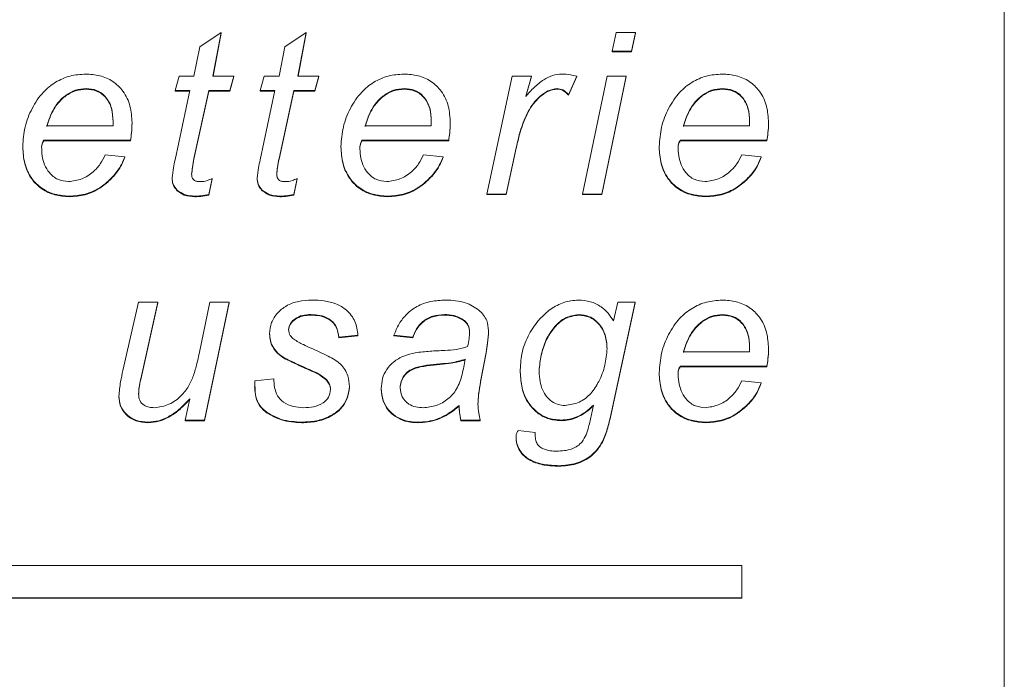
# Model space of a CAD drawing. Units: millimetres. Extents: x -142 to 420, y -299 to 520.
# Drawn here: x 259 to 274, y 101 to 111 of the extents above; entities that cross this region are included whole.
import ezdxf

# ---------------------------------------------------------------- set-up
doc = ezdxf.new("R2010")
doc.units = ezdxf.units.MM

msp = doc.modelspace()

# ---------------------------------------------------------------- linework, layer by layer
at = {"color": 7, "linetype": 'Continuous', "lineweight": 0}
for p, q in [((273.939, 83.072), (273.939, 118.525)), ((261.669, 110.441), (261.998, 110.655)), ((261.998, 110.655), (261.87, 109.993)), ((261.998, 110.647), (261.872, 109.993)), ((261.998, 110.655), (261.998, 110.647)), ((262.966, 110.441), (263.295, 110.655)), ((263.295, 110.655), (263.167, 109.993)), ((263.295, 110.647), (263.169, 109.993)), ((263.295, 110.655), (263.295, 110.647)), ((267.961, 110.371), (268.02, 110.655)), ((268.02, 110.655), (268.314, 110.655)), ((268.314, 110.655), (268.255, 110.371)), ((268.314, 110.647), (268.255, 110.363)), ((268.314, 110.655), (268.314, 110.647)), ((261.581, 109.993), (261.669, 110.441)), ((262.879, 109.993), (262.966, 110.441)), ((267.961, 110.371), (267.961, 110.363)), ((268.255, 110.371), (267.961, 110.371)), ((268.255, 110.363), (267.961, 110.363)), ((268.255, 110.371), (268.255, 110.363)), ((261.293, 109.772), (261.357, 109.993)), ((261.357, 109.993), (261.581, 109.993)), ((261.87, 109.993), (262.19, 109.993)), ((262.19, 109.993), (262.126, 109.772)), ((262.19, 109.984), (262.126, 109.763)), ((262.19, 109.993), (262.19, 109.984)), ((262.59, 109.772), (262.654, 109.993)), ((262.654, 109.993), (262.879, 109.993)), ((263.167, 109.993), (263.488, 109.993)), ((263.488, 109.993), (263.423, 109.772)), ((263.488, 109.984), (263.423, 109.763)), ((263.488, 109.993), (263.488, 109.984)), ((266.05, 108.193), (266.435, 109.993)), ((266.435, 109.993), (266.728, 109.993)), ((266.728, 109.993), (266.64, 109.683)), ((266.728, 109.984), (266.644, 109.687)), ((266.728, 109.993), (266.728, 109.984)), ((267.419, 109.993), (267.294, 109.709)), ((267.419, 109.984), (267.294, 109.7)), ((267.419, 109.993), (267.419, 109.984)), ((267.507, 108.193), (267.883, 109.993)), ((268.175, 109.993), (267.801, 108.193)), ((268.175, 109.984), (267.801, 108.185)), ((267.883, 109.993), (268.175, 109.993)), ((268.175, 109.993), (268.175, 109.984)), ((259.938, 109.803), (259.938, 109.795)), ((261.293, 108.715), (261.517, 109.772)), ((261.517, 109.772), (261.293, 109.772)), ((261.293, 109.772), (261.293, 109.763)), ((261.515, 109.763), (261.293, 109.763)), ((261.806, 109.772), (261.581, 108.736)), ((261.806, 109.763), (261.581, 108.727)), ((262.126, 109.772), (261.806, 109.772)), ((261.806, 109.772), (261.806, 109.763)), ((262.126, 109.763), (261.806, 109.763)), ((262.126, 109.772), (262.126, 109.763)), ((262.59, 108.715), (262.815, 109.772)), ((262.815, 109.772), (262.59, 109.772)), ((262.59, 109.772), (262.59, 109.763)), ((262.813, 109.763), (262.59, 109.763)), ((263.103, 109.772), (262.879, 108.736)), ((263.103, 109.763), (262.879, 108.727)), ((263.423, 109.772), (263.103, 109.772)), ((263.103, 109.772), (263.103, 109.763)), ((263.423, 109.763), (263.103, 109.763)), ((263.423, 109.772), (263.423, 109.763)), ((264.791, 109.803), (264.791, 109.795)), ((267.12, 109.803), (267.12, 109.795)), ((269.644, 109.803), (269.644, 109.795)), ((267.294, 109.709), (267.294, 109.7)), ((259.34, 109.235), (260.347, 109.235)), ((260.637, 109.283), (260.637, 109.275)), ((264.193, 109.235), (265.2, 109.235)), ((265.49, 109.283), (265.49, 109.275)), ((269.046, 109.235), (270.053, 109.235)), ((270.343, 109.283), (270.343, 109.275)), ((260.613, 109.014), (259.291, 109.014)), ((259.291, 109.014), (259.291, 109.005)), ((260.613, 109.014), (260.613, 109.005)), ((265.466, 109.014), (264.144, 109.014)), ((264.144, 109.014), (264.144, 109.005)), ((265.466, 109.014), (265.466, 109.005)), ((270.32, 109.014), (268.997, 109.014)), ((268.997, 109.014), (268.997, 109.005)), ((270.32, 109.014), (270.32, 109.005)), ((258.97, 108.917), (258.97, 108.908)), ((260.613, 109.005), (259.291, 109.005)), ((263.823, 108.917), (263.823, 108.908)), ((265.466, 109.005), (264.144, 109.005)), ((266.495, 108.9), (266.344, 108.193)), ((266.495, 108.891), (266.344, 108.185)), ((266.495, 108.9), (266.495, 108.891)), ((268.676, 108.917), (268.676, 108.908)), ((270.32, 109.005), (268.997, 109.005)), ((260.229, 108.793), (260.527, 108.762)), ((260.527, 108.762), (260.527, 108.753)), ((261.581, 108.736), (261.581, 108.727)), ((262.879, 108.736), (262.879, 108.727)), ((265.082, 108.793), (265.38, 108.762)), ((265.38, 108.762), (265.38, 108.753)), ((269.935, 108.793), (270.233, 108.762)), ((270.233, 108.762), (270.233, 108.753)), ((261.249, 108.44), (261.249, 108.431)), ((261.857, 108.433), (261.806, 108.187)), ((261.857, 108.424), (261.806, 108.178)), ((261.857, 108.433), (261.857, 108.424)), ((262.546, 108.44), (262.546, 108.431)), ((263.154, 108.433), (263.103, 108.187)), ((263.154, 108.424), (263.103, 108.178)), ((263.154, 108.433), (263.154, 108.424)), ((259.679, 108.162), (259.679, 108.153)), ((261.327, 108.253), (261.327, 108.244)), ((261.593, 108.162), (261.593, 108.153)), ((261.806, 108.187), (261.806, 108.178)), ((262.624, 108.253), (262.624, 108.244)), ((262.891, 108.162), (262.891, 108.153)), ((263.103, 108.187), (263.103, 108.178)), ((264.532, 108.162), (264.532, 108.153)), ((266.05, 108.193), (266.05, 108.185)), ((266.344, 108.193), (266.05, 108.193)), ((266.344, 108.185), (266.05, 108.185)), ((266.344, 108.193), (266.344, 108.185)), ((267.507, 108.193), (267.507, 108.185)), ((267.801, 108.193), (267.507, 108.193)), ((267.801, 108.185), (267.507, 108.185)), ((267.801, 108.193), (267.801, 108.185)), ((269.385, 108.162), (269.385, 108.153)), ((260.498, 105.503), (260.734, 106.546)), ((260.734, 106.546), (261.028, 106.546)), ((261.028, 106.546), (260.769, 105.374)), ((261.028, 106.537), (260.769, 105.366)), ((261.028, 106.546), (261.028, 106.537)), ((261.66, 105.757), (261.824, 106.546)), ((262.118, 106.546), (261.743, 104.747)), ((262.118, 106.537), (261.743, 104.738)), ((261.824, 106.546), (262.118, 106.546)), ((262.118, 106.546), (262.118, 106.537)), ((268.31, 106.546), (267.933, 104.802)), ((268.31, 106.537), (267.933, 104.793)), ((267.98, 106.259), (268.048, 106.546)), ((268.048, 106.546), (268.31, 106.546)), ((268.31, 106.546), (268.31, 106.537)), ((263.364, 106.356), (263.364, 106.348)), ((265.403, 106.356), (265.403, 106.348)), ((267.449, 106.356), (267.449, 106.348)), ((269.644, 106.356), (269.644, 106.348)), ((265.708, 106.266), (265.708, 106.257)), ((262.735, 106.066), (262.735, 106.057)), ((264.082, 106.041), (263.793, 106.009)), ((264.082, 106.032), (263.793, 106.001)), ((263.793, 106.009), (263.793, 106.001)), ((264.082, 106.041), (264.082, 106.032)), ((264.919, 106.009), (264.63, 106.041)), ((264.63, 106.041), (264.63, 106.032)), ((264.919, 106.001), (264.63, 106.032)), ((264.919, 106.009), (264.919, 106.001)), ((266.073, 106.112), (266.073, 106.104)), ((266.037, 105.78), (265.952, 105.335)), ((266.037, 105.771), (265.952, 105.326)), ((266.037, 105.78), (266.037, 105.771)), ((269.046, 105.788), (270.053, 105.788)), ((270.343, 105.837), (270.343, 105.828)), ((262.966, 105.692), (262.966, 105.683)), ((265.331, 105.606), (265.331, 105.597)), ((270.32, 105.567), (268.997, 105.567)), ((268.997, 105.567), (268.997, 105.559)), ((270.32, 105.559), (268.997, 105.559)), ((270.32, 105.567), (270.32, 105.559)), ((266.557, 105.512), (266.557, 105.503)), ((268.676, 105.47), (268.676, 105.461)), ((260.769, 105.374), (260.769, 105.366)), ((262.507, 105.26), (262.507, 105.249)), ((262.511, 105.346), (262.799, 105.378)), ((263.602, 105.365), (263.602, 105.356)), ((263.953, 105.258), (263.953, 105.249)), ((265.952, 105.335), (265.952, 105.326)), ((269.935, 105.346), (270.233, 105.315)), ((270.233, 105.315), (270.233, 105.306)), ((260.436, 105.111), (260.436, 105.102)), ((264.438, 105.228), (264.438, 105.22)), ((261.449, 104.747), (261.517, 105.072)), ((265.624, 104.967), (265.624, 104.958)), ((267.645, 104.832), (267.675, 104.975)), ((262.697, 104.864), (262.697, 104.855)), ((260.88, 104.715), (260.88, 104.706)), ((261.743, 104.747), (261.449, 104.747)), ((261.449, 104.747), (261.449, 104.738)), ((261.743, 104.738), (261.449, 104.738)), ((261.743, 104.747), (261.743, 104.738)), ((263.226, 104.715), (263.226, 104.706)), ((264.997, 104.715), (264.997, 104.706)), ((265.944, 104.747), (265.653, 104.747)), ((265.653, 104.747), (265.653, 104.738)), ((265.944, 104.738), (265.653, 104.738)), ((265.944, 104.747), (265.944, 104.738)), ((267.18, 104.747), (267.18, 104.738)), ((267.933, 104.802), (267.933, 104.793)), ((269.385, 104.715), (269.385, 104.706)), ((266.525, 104.589), (266.785, 104.557)), ((266.785, 104.557), (266.785, 104.549)), ((266.493, 104.501), (266.493, 104.492)), ((267.148, 104.052), (267.148, 104.044)), ((269.939, 102.531), (249.939, 102.531)), ((269.939, 102.038), (269.939, 102.531)), ((249.939, 102.038), (269.939, 102.038)), ((249.939, 102.03), (269.939, 102.03)), ((269.939, 102.038), (269.939, 102.03))]:
    msp.add_line(p, q, dxfattribs=at)
for points, knots in [([(258.97, 108.917), (258.977, 109.018), (258.992, 109.219), (259.105, 109.503), (259.26, 109.741), (259.466, 109.906), (259.689, 110.006), (259.849, 110.018), (259.93, 110.024)], [0, 0, 0, 0, 0.1867426, 0.3735306, 0.5601527, 0.7067601, 0.8533808, 1, 1, 1, 1]), ([(259.93, 110.024), (260.002, 110.02), (260.148, 110.011), (260.35, 109.92), (260.517, 109.76), (260.622, 109.536), (260.632, 109.368), (260.637, 109.283)], [0, 0, 0, 0, 0.18691, 0.373447, 0.560027, 0.779696, 1, 1, 1, 1]), ([(263.823, 108.917), (263.83, 109.018), (263.845, 109.219), (263.958, 109.503), (264.114, 109.741), (264.319, 109.906), (264.542, 110.006), (264.702, 110.018), (264.783, 110.024)], [0, 0, 0, 0, 0.186743, 0.373531, 0.560153, 0.706761, 0.85339, 1, 1, 1, 1]), ([(264.783, 110.024), (264.856, 110.02), (265.001, 110.011), (265.203, 109.92), (265.37, 109.76), (265.476, 109.536), (265.485, 109.368), (265.49, 109.283)], [0, 0, 0, 0, 0.18691, 0.373447, 0.560026, 0.779695, 1, 1, 1, 1]), ([(266.64, 109.683), (266.682, 109.73), (266.766, 109.822), (266.901, 109.933), (267.046, 110.01), (267.145, 110.019), (267.194, 110.024)], [0, 0, 0, 0, 0.2803535, 0.5604812, 0.7803377, 1, 1, 1, 1]), ([(267.194, 110.024), (267.237, 110.022), (267.313, 110.017), (267.387, 110), (267.419, 109.993)], [0, 0, 0, 0, 0.559825, 1, 1, 1, 1]), ([(268.676, 108.917), (268.684, 109.018), (268.698, 109.219), (268.811, 109.503), (268.967, 109.741), (269.172, 109.906), (269.395, 110.006), (269.556, 110.018), (269.636, 110.024)], [0, 0, 0, 0, 0.1867424, 0.3735346, 0.5601525, 0.7067677, 0.853389, 1, 1, 1, 1]), ([(269.636, 110.024), (269.709, 110.02), (269.854, 110.011), (270.056, 109.92), (270.224, 109.76), (270.329, 109.536), (270.338, 109.368), (270.343, 109.283)], [0, 0, 0, 0, 0.18691, 0.373447, 0.560026, 0.779695, 1, 1, 1, 1]), ([(259.938, 109.803), (259.882, 109.798), (259.77, 109.788), (259.622, 109.704), (259.494, 109.582), (259.399, 109.42), (259.359, 109.297), (259.34, 109.235)], [0, 0, 0, 0, 0.186334, 0.372812, 0.559469, 0.77959, 1, 1, 1, 1]), ([(259.938, 109.795), (259.882, 109.789), (259.77, 109.779), (259.622, 109.695), (259.494, 109.573), (259.399, 109.412), (259.359, 109.288), (259.34, 109.226)], [0, 0, 0, 0, 0.186334, 0.372812, 0.55947, 0.77959, 1, 1, 1, 1]), ([(260.348, 109.306), (260.345, 109.374), (260.338, 109.509), (260.247, 109.681), (260.1, 109.788), (259.992, 109.798), (259.938, 109.803)], [0, 0, 0, 0, 0.2809644, 0.560203, 0.7799639, 1, 1, 1, 1]), ([(260.348, 109.297), (260.345, 109.365), (260.338, 109.5), (260.247, 109.672), (260.1, 109.779), (259.992, 109.789), (259.938, 109.795)], [0, 0, 0, 0, 0.280964, 0.560203, 0.779964, 1, 1, 1, 1]), ([(264.791, 109.803), (264.735, 109.798), (264.623, 109.788), (264.475, 109.704), (264.347, 109.582), (264.252, 109.42), (264.213, 109.297), (264.193, 109.235)], [0, 0, 0, 0, 0.186335, 0.372813, 0.559459, 0.779589, 1, 1, 1, 1]), ([(264.791, 109.795), (264.735, 109.789), (264.623, 109.779), (264.475, 109.695), (264.347, 109.573), (264.252, 109.412), (264.213, 109.288), (264.193, 109.226)], [0, 0, 0, 0, 0.186335, 0.372813, 0.55946, 0.779589, 1, 1, 1, 1]), ([(265.201, 109.306), (265.198, 109.374), (265.191, 109.509), (265.1, 109.681), (264.953, 109.788), (264.845, 109.798), (264.791, 109.803)], [0, 0, 0, 0, 0.2809644, 0.560203, 0.7799639, 1, 1, 1, 1]), ([(265.201, 109.297), (265.198, 109.365), (265.191, 109.5), (265.1, 109.672), (264.953, 109.779), (264.845, 109.789), (264.791, 109.795)], [0, 0, 0, 0, 0.280964, 0.560203, 0.779964, 1, 1, 1, 1]), ([(267.12, 109.803), (267.071, 109.795), (266.973, 109.778), (266.855, 109.684), (266.753, 109.579), (266.65, 109.412), (266.562, 109.184), (266.517, 108.994), (266.495, 108.9)], [0, 0, 0, 0, 0.124123, 0.249111, 0.374225, 0.499363, 0.749574, 1, 1, 1, 1]), ([(267.12, 109.795), (267.071, 109.786), (266.973, 109.769), (266.855, 109.676), (266.753, 109.571), (266.65, 109.403), (266.562, 109.175), (266.517, 108.986), (266.495, 108.891)], [0, 0, 0, 0, 0.1241226, 0.2491103, 0.3742249, 0.4993478, 0.7495738, 1, 1, 1, 1]), ([(267.294, 109.709), (267.267, 109.737), (267.219, 109.788), (267.15, 109.799), (267.12, 109.803)], [0, 0, 0, 0, 0.560682, 1, 1, 1, 1]), ([(267.294, 109.7), (267.267, 109.728), (267.219, 109.78), (267.15, 109.79), (267.12, 109.795)], [0, 0, 0, 0, 0.560681, 1, 1, 1, 1]), ([(269.644, 109.803), (269.588, 109.798), (269.476, 109.788), (269.328, 109.704), (269.2, 109.582), (269.105, 109.42), (269.066, 109.297), (269.046, 109.235)], [0, 0, 0, 0, 0.186349, 0.372824, 0.559468, 0.779586, 1, 1, 1, 1]), ([(269.644, 109.795), (269.588, 109.789), (269.476, 109.779), (269.328, 109.695), (269.2, 109.573), (269.105, 109.412), (269.066, 109.288), (269.046, 109.226)], [0, 0, 0, 0, 0.186349, 0.372824, 0.559469, 0.779587, 1, 1, 1, 1]), ([(270.055, 109.306), (270.051, 109.374), (270.045, 109.509), (269.953, 109.681), (269.806, 109.788), (269.698, 109.798), (269.644, 109.803)], [0, 0, 0, 0, 0.28097, 0.5602143, 0.7799796, 1, 1, 1, 1]), ([(270.055, 109.297), (270.051, 109.365), (270.045, 109.5), (269.953, 109.672), (269.806, 109.779), (269.698, 109.789), (269.644, 109.795)], [0, 0, 0, 0, 0.28097, 0.560214, 0.77998, 1, 1, 1, 1]), ([(260.347, 109.235), (260.347, 109.248), (260.348, 109.272), (260.348, 109.296), (260.348, 109.306)], [0, 0, 0, 0, 0.560058, 1, 1, 1, 1]), ([(260.637, 109.283), (260.635, 109.233), (260.633, 109.143), (260.619, 109.053), (260.613, 109.014)], [0, 0, 0, 0, 0.559847, 1, 1, 1, 1]), ([(260.637, 109.275), (260.635, 109.224), (260.633, 109.134), (260.619, 109.045), (260.613, 109.005)], [0, 0, 0, 0, 0.559846, 1, 1, 1, 1]), ([(265.2, 109.235), (265.2, 109.248), (265.201, 109.272), (265.201, 109.296), (265.201, 109.306)], [0, 0, 0, 0, 0.560058, 1, 1, 1, 1]), ([(265.49, 109.283), (265.488, 109.233), (265.486, 109.143), (265.472, 109.053), (265.466, 109.014)], [0, 0, 0, 0, 0.5598483, 1, 1, 1, 1]), ([(265.49, 109.275), (265.488, 109.224), (265.486, 109.134), (265.472, 109.045), (265.466, 109.005)], [0, 0, 0, 0, 0.559847, 1, 1, 1, 1]), ([(270.053, 109.235), (270.053, 109.248), (270.054, 109.272), (270.054, 109.296), (270.055, 109.306)], [0, 0, 0, 0, 0.560056, 1, 1, 1, 1]), ([(270.343, 109.283), (270.342, 109.233), (270.339, 109.143), (270.325, 109.053), (270.32, 109.014)], [0, 0, 0, 0, 0.5598483, 1, 1, 1, 1]), ([(270.343, 109.275), (270.342, 109.224), (270.339, 109.134), (270.325, 109.045), (270.32, 109.005)], [0, 0, 0, 0, 0.559847, 1, 1, 1, 1]), ([(259.291, 109.014), (259.281, 108.997), (259.264, 108.966), (259.26, 108.932), (259.259, 108.916)], [0, 0, 0, 0, 0.560303, 1, 1, 1, 1]), ([(264.144, 109.014), (264.134, 108.997), (264.117, 108.966), (264.113, 108.932), (264.112, 108.916)], [0, 0, 0, 0, 0.560303, 1, 1, 1, 1]), ([(268.997, 109.014), (268.987, 108.997), (268.97, 108.966), (268.967, 108.932), (268.965, 108.916)], [0, 0, 0, 0, 0.560264, 1, 1, 1, 1]), ([(259.679, 108.162), (259.606, 108.167), (259.459, 108.178), (259.256, 108.272), (259.088, 108.435), (258.987, 108.662), (258.976, 108.832), (258.97, 108.917)], [0, 0, 0, 0, 0.186824, 0.373537, 0.560009, 0.779771, 1, 1, 1, 1]), ([(259.679, 108.153), (259.606, 108.159), (259.459, 108.17), (259.256, 108.263), (259.088, 108.427), (258.987, 108.654), (258.976, 108.823), (258.97, 108.908)], [0, 0, 0, 0, 0.186824, 0.373537, 0.560009, 0.77977, 1, 1, 1, 1]), ([(259.291, 109.005), (259.281, 108.988), (259.264, 108.958), (259.26, 108.923), (259.259, 108.908)], [0, 0, 0, 0, 0.560412, 1, 1, 1, 1]), ([(259.259, 108.916), (259.26, 108.87), (259.263, 108.776), (259.298, 108.639), (259.374, 108.51), (259.5, 108.403), (259.612, 108.39), (259.668, 108.383)], [0, 0, 0, 0, 0.187388, 0.37451, 0.561205, 0.780804, 1, 1, 1, 1]), ([(264.532, 108.162), (264.459, 108.167), (264.312, 108.178), (264.109, 108.272), (263.942, 108.435), (263.84, 108.662), (263.829, 108.832), (263.823, 108.917)], [0, 0, 0, 0, 0.186812, 0.373537, 0.560009, 0.779771, 1, 1, 1, 1]), ([(264.532, 108.153), (264.459, 108.159), (264.312, 108.17), (264.109, 108.263), (263.942, 108.427), (263.84, 108.654), (263.829, 108.823), (263.823, 108.908)], [0, 0, 0, 0, 0.186811, 0.373537, 0.560009, 0.77977, 1, 1, 1, 1]), ([(264.144, 109.005), (264.134, 108.988), (264.117, 108.958), (264.113, 108.923), (264.112, 108.908)], [0, 0, 0, 0, 0.560412, 1, 1, 1, 1]), ([(264.112, 108.916), (264.113, 108.87), (264.117, 108.776), (264.152, 108.639), (264.227, 108.51), (264.353, 108.403), (264.465, 108.39), (264.521, 108.383)], [0, 0, 0, 0, 0.18739, 0.374508, 0.561203, 0.780804, 1, 1, 1, 1]), ([(269.385, 108.162), (269.312, 108.167), (269.165, 108.178), (268.962, 108.272), (268.795, 108.435), (268.693, 108.662), (268.682, 108.832), (268.676, 108.917)], [0, 0, 0, 0, 0.186812, 0.373537, 0.56001, 0.779772, 1, 1, 1, 1]), ([(269.385, 108.153), (269.312, 108.159), (269.165, 108.17), (268.962, 108.263), (268.795, 108.427), (268.693, 108.654), (268.682, 108.823), (268.676, 108.908)], [0, 0, 0, 0, 0.186812, 0.373537, 0.56001, 0.779771, 1, 1, 1, 1]), ([(268.997, 109.005), (268.987, 108.988), (268.97, 108.958), (268.967, 108.923), (268.965, 108.908)], [0, 0, 0, 0, 0.560373, 1, 1, 1, 1]), ([(268.965, 108.916), (268.966, 108.87), (268.97, 108.776), (269.005, 108.639), (269.08, 108.51), (269.206, 108.403), (269.318, 108.39), (269.375, 108.383)], [0, 0, 0, 0, 0.1873903, 0.3745093, 0.5612055, 0.7808219, 1, 1, 1, 1]), ([(259.668, 108.383), (259.737, 108.392), (259.875, 108.41), (260.039, 108.518), (260.158, 108.649), (260.205, 108.745), (260.229, 108.793)], [0, 0, 0, 0, 0.279358, 0.559261, 0.779565, 1, 1, 1, 1]), ([(260.527, 108.762), (260.5, 108.698), (260.447, 108.571), (260.307, 108.417), (260.14, 108.276), (259.924, 108.178), (259.76, 108.167), (259.679, 108.162)], [0, 0, 0, 0, 0.186492, 0.373323, 0.56021, 0.780039, 1, 1, 1, 1]), ([(260.527, 108.753), (260.5, 108.69), (260.447, 108.563), (260.307, 108.409), (260.14, 108.267), (259.924, 108.17), (259.76, 108.159), (259.679, 108.153)], [0, 0, 0, 0, 0.186492, 0.373323, 0.56021, 0.780039, 1, 1, 1, 1]), ([(261.249, 108.44), (261.255, 108.491), (261.266, 108.584), (261.285, 108.675), (261.293, 108.715)], [0, 0, 0, 0, 0.55974, 1, 1, 1, 1]), ([(261.581, 108.736), (261.573, 108.692), (261.559, 108.613), (261.55, 108.534), (261.546, 108.499)], [0, 0, 0, 0, 0.560118, 1, 1, 1, 1]), ([(261.581, 108.727), (261.573, 108.683), (261.559, 108.605), (261.55, 108.525), (261.546, 108.491)], [0, 0, 0, 0, 0.560157, 1, 1, 1, 1]), ([(262.546, 108.44), (262.552, 108.491), (262.563, 108.584), (262.582, 108.675), (262.59, 108.715)], [0, 0, 0, 0, 0.559745, 1, 1, 1, 1]), ([(262.879, 108.736), (262.871, 108.692), (262.856, 108.613), (262.847, 108.534), (262.843, 108.499)], [0, 0, 0, 0, 0.560126, 1, 1, 1, 1]), ([(262.879, 108.727), (262.871, 108.683), (262.856, 108.605), (262.847, 108.525), (262.843, 108.491)], [0, 0, 0, 0, 0.5601652, 1, 1, 1, 1]), ([(264.521, 108.383), (264.59, 108.392), (264.728, 108.41), (264.892, 108.518), (265.011, 108.649), (265.058, 108.745), (265.082, 108.793)], [0, 0, 0, 0, 0.2793567, 0.5592594, 0.7795759, 1, 1, 1, 1]), ([(265.38, 108.762), (265.353, 108.698), (265.301, 108.571), (265.16, 108.417), (264.993, 108.276), (264.777, 108.178), (264.614, 108.167), (264.532, 108.162)], [0, 0, 0, 0, 0.186492, 0.373323, 0.56021, 0.780039, 1, 1, 1, 1]), ([(265.38, 108.753), (265.353, 108.69), (265.301, 108.563), (265.16, 108.409), (264.993, 108.267), (264.777, 108.17), (264.614, 108.159), (264.532, 108.153)], [0, 0, 0, 0, 0.186492, 0.373323, 0.56021, 0.780039, 1, 1, 1, 1]), ([(269.375, 108.383), (269.443, 108.392), (269.581, 108.41), (269.745, 108.518), (269.864, 108.649), (269.912, 108.745), (269.935, 108.793)], [0, 0, 0, 0, 0.279373, 0.559255, 0.779569, 1, 1, 1, 1]), ([(270.233, 108.762), (270.207, 108.698), (270.154, 108.571), (270.013, 108.417), (269.846, 108.276), (269.63, 108.178), (269.467, 108.167), (269.385, 108.162)], [0, 0, 0, 0, 0.186492, 0.373323, 0.56021, 0.780039, 1, 1, 1, 1]), ([(270.233, 108.753), (270.207, 108.69), (270.154, 108.563), (270.013, 108.409), (269.846, 108.267), (269.63, 108.17), (269.467, 108.159), (269.385, 108.153)], [0, 0, 0, 0, 0.186492, 0.373323, 0.56021, 0.780039, 1, 1, 1, 1]), ([(261.327, 108.253), (261.301, 108.283), (261.255, 108.338), (261.251, 108.408), (261.249, 108.44)], [0, 0, 0, 0, 0.558407, 1, 1, 1, 1]), ([(261.327, 108.244), (261.301, 108.275), (261.255, 108.329), (261.251, 108.4), (261.249, 108.431)], [0, 0, 0, 0, 0.558403, 1, 1, 1, 1]), ([(261.546, 108.499), (261.547, 108.481), (261.55, 108.443), (261.584, 108.399), (261.632, 108.385), (261.661, 108.383), (261.676, 108.383)], [0, 0, 0, 0, 0.280606, 0.5581933, 0.7786743, 1, 1, 1, 1]), ([(261.676, 108.383), (261.712, 108.385), (261.776, 108.39), (261.832, 108.42), (261.857, 108.433)], [0, 0, 0, 0, 0.559882, 1, 1, 1, 1]), ([(262.624, 108.253), (262.598, 108.283), (262.552, 108.338), (262.548, 108.408), (262.546, 108.44)], [0, 0, 0, 0, 0.558407, 1, 1, 1, 1]), ([(262.624, 108.244), (262.598, 108.275), (262.552, 108.329), (262.548, 108.4), (262.546, 108.431)], [0, 0, 0, 0, 0.558403, 1, 1, 1, 1]), ([(262.843, 108.499), (262.844, 108.481), (262.847, 108.443), (262.881, 108.399), (262.929, 108.385), (262.958, 108.383), (262.973, 108.383)], [0, 0, 0, 0, 0.280599, 0.558134, 0.77868, 1, 1, 1, 1]), ([(262.973, 108.383), (263.009, 108.385), (263.073, 108.39), (263.129, 108.42), (263.154, 108.433)], [0, 0, 0, 0, 0.559848, 1, 1, 1, 1]), ([(261.593, 108.162), (261.538, 108.165), (261.44, 108.171), (261.362, 108.228), (261.327, 108.253)], [0, 0, 0, 0, 0.560183, 1, 1, 1, 1]), ([(261.593, 108.153), (261.538, 108.156), (261.44, 108.162), (261.362, 108.219), (261.327, 108.244)], [0, 0, 0, 0, 0.560184, 1, 1, 1, 1]), ([(261.806, 108.187), (261.767, 108.179), (261.697, 108.165), (261.625, 108.163), (261.593, 108.162)], [0, 0, 0, 0, 0.5598952, 1, 1, 1, 1]), ([(261.806, 108.178), (261.767, 108.17), (261.697, 108.157), (261.625, 108.154), (261.593, 108.153)], [0, 0, 0, 0, 0.5598948, 1, 1, 1, 1]), ([(262.891, 108.162), (262.836, 108.165), (262.738, 108.171), (262.659, 108.228), (262.624, 108.253)], [0, 0, 0, 0, 0.560161, 1, 1, 1, 1]), ([(262.891, 108.153), (262.836, 108.156), (262.738, 108.162), (262.659, 108.219), (262.624, 108.244)], [0, 0, 0, 0, 0.560161, 1, 1, 1, 1]), ([(263.103, 108.187), (263.064, 108.179), (262.994, 108.165), (262.922, 108.163), (262.891, 108.162)], [0, 0, 0, 0, 0.5598564, 1, 1, 1, 1]), ([(263.103, 108.178), (263.064, 108.17), (262.994, 108.157), (262.922, 108.154), (262.891, 108.153)], [0, 0, 0, 0, 0.5598559, 1, 1, 1, 1]), ([(262.735, 106.066), (262.741, 106.123), (262.752, 106.237), (262.85, 106.384), (262.991, 106.501), (263.177, 106.568), (263.312, 106.574), (263.38, 106.577)], [0, 0, 0, 0, 0.186408, 0.372837, 0.559537, 0.779482, 1, 1, 1, 1]), ([(263.38, 106.577), (263.443, 106.575), (263.567, 106.571), (263.75, 106.526), (263.921, 106.426), (264.055, 106.257), (264.073, 106.113), (264.082, 106.041)], [0, 0, 0, 0, 0.187327, 0.374419, 0.56111, 0.780393, 1, 1, 1, 1]), ([(264.63, 106.041), (264.654, 106.1), (264.703, 106.217), (264.822, 106.369), (264.986, 106.492), (265.193, 106.566), (265.344, 106.574), (265.42, 106.577)], [0, 0, 0, 0, 0.186803, 0.373501, 0.560116, 0.779877, 1, 1, 1, 1]), ([(265.42, 106.577), (265.471, 106.576), (265.573, 106.572), (265.712, 106.541), (265.833, 106.49), (265.897, 106.443), (265.929, 106.419)], [0, 0, 0, 0, 0.280118, 0.560087, 0.780026, 1, 1, 1, 1]), ([(266.557, 105.512), (266.563, 105.607), (266.575, 105.795), (266.685, 106.061), (266.835, 106.28), (267.017, 106.444), (267.218, 106.555), (267.368, 106.57), (267.444, 106.577)], [0, 0, 0, 0, 0.1867489, 0.3734242, 0.5602335, 0.7069609, 0.8536022, 1, 1, 1, 1]), ([(267.444, 106.577), (267.505, 106.573), (267.629, 106.565), (267.785, 106.486), (267.902, 106.38), (267.954, 106.299), (267.98, 106.259)], [0, 0, 0, 0, 0.279868, 0.559448, 0.779681, 1, 1, 1, 1]), ([(268.676, 105.47), (268.684, 105.571), (268.698, 105.772), (268.811, 106.056), (268.967, 106.294), (269.172, 106.459), (269.395, 106.559), (269.556, 106.571), (269.636, 106.577)], [0, 0, 0, 0, 0.1867311, 0.3735375, 0.5601465, 0.7067632, 0.8533859, 1, 1, 1, 1]), ([(269.636, 106.577), (269.709, 106.573), (269.854, 106.564), (270.056, 106.474), (270.224, 106.313), (270.329, 106.09), (270.338, 105.921), (270.343, 105.837)], [0, 0, 0, 0, 0.18691, 0.373447, 0.560026, 0.779695, 1, 1, 1, 1]), ([(263.364, 106.356), (263.322, 106.355), (263.237, 106.351), (263.127, 106.302), (263.045, 106.226), (263.031, 106.161), (263.024, 106.128)], [0, 0, 0, 0, 0.2810586, 0.5612147, 0.781435, 1, 1, 1, 1]), ([(263.364, 106.348), (263.322, 106.346), (263.237, 106.342), (263.127, 106.293), (263.045, 106.217), (263.031, 106.152), (263.024, 106.119)], [0, 0, 0, 0, 0.281055, 0.561187, 0.781438, 1, 1, 1, 1]), ([(263.793, 106.009), (263.784, 106.067), (263.767, 106.182), (263.644, 106.3), (263.502, 106.35), (263.41, 106.354), (263.364, 106.356)], [0, 0, 0, 0, 0.2794867, 0.5582967, 0.7788415, 1, 1, 1, 1]), ([(263.793, 106.001), (263.784, 106.058), (263.767, 106.173), (263.644, 106.292), (263.502, 106.341), (263.41, 106.346), (263.364, 106.348)], [0, 0, 0, 0, 0.279487, 0.558297, 0.778842, 1, 1, 1, 1]), ([(265.403, 106.356), (265.342, 106.353), (265.221, 106.345), (265.07, 106.26), (264.97, 106.14), (264.936, 106.053), (264.919, 106.009)], [0, 0, 0, 0, 0.280131, 0.559326, 0.77951, 1, 1, 1, 1]), ([(265.403, 106.348), (265.342, 106.344), (265.221, 106.336), (265.07, 106.251), (264.97, 106.132), (264.936, 106.044), (264.919, 106.001)], [0, 0, 0, 0, 0.280131, 0.559326, 0.77951, 1, 1, 1, 1]), ([(265.708, 106.266), (265.655, 106.297), (265.561, 106.352), (265.451, 106.355), (265.403, 106.356)], [0, 0, 0, 0, 0.557882, 1, 1, 1, 1]), ([(265.708, 106.257), (265.655, 106.288), (265.561, 106.344), (265.451, 106.346), (265.403, 106.348)], [0, 0, 0, 0, 0.557882, 1, 1, 1, 1]), ([(265.929, 106.419), (265.953, 106.397), (266.001, 106.352), (266.06, 106.248), (266.068, 106.164), (266.073, 106.112)], [0, 0, 0, 0, 0.2804782, 0.560848, 1, 1, 1, 1]), ([(267.449, 106.356), (267.379, 106.345), (267.239, 106.323), (267.079, 106.177), (266.954, 105.996), (266.877, 105.774), (266.856, 105.613), (266.846, 105.532)], [0, 0, 0, 0, 0.18558, 0.372071, 0.559062, 0.779551, 1, 1, 1, 1]), ([(267.449, 106.348), (267.379, 106.337), (267.239, 106.314), (267.079, 106.169), (266.954, 105.987), (266.877, 105.765), (266.856, 105.604), (266.846, 105.524)], [0, 0, 0, 0, 0.18558, 0.37207, 0.559061, 0.779532, 1, 1, 1, 1]), ([(267.881, 105.839), (267.877, 105.909), (267.868, 106.05), (267.767, 106.224), (267.618, 106.338), (267.505, 106.35), (267.449, 106.356)], [0, 0, 0, 0, 0.2807376, 0.5602212, 0.7801572, 1, 1, 1, 1]), ([(267.881, 105.83), (267.877, 105.901), (267.868, 106.041), (267.767, 106.215), (267.618, 106.33), (267.505, 106.342), (267.449, 106.348)], [0, 0, 0, 0, 0.2807386, 0.5602221, 0.7801573, 1, 1, 1, 1]), ([(269.644, 106.356), (269.588, 106.351), (269.476, 106.341), (269.328, 106.257), (269.2, 106.135), (269.105, 105.974), (269.066, 105.85), (269.046, 105.788)], [0, 0, 0, 0, 0.1863447, 0.3728159, 0.5594565, 0.7795693, 1, 1, 1, 1]), ([(269.644, 106.348), (269.588, 106.343), (269.476, 106.332), (269.328, 106.248), (269.2, 106.126), (269.105, 105.965), (269.066, 105.841), (269.046, 105.78)], [0, 0, 0, 0, 0.1863446, 0.3728164, 0.5594564, 0.7795702, 1, 1, 1, 1]), ([(270.055, 105.859), (270.051, 105.927), (270.045, 106.062), (269.953, 106.234), (269.806, 106.341), (269.698, 106.351), (269.644, 106.356)], [0, 0, 0, 0, 0.280996, 0.560213, 0.779976, 1, 1, 1, 1]), ([(270.055, 105.851), (270.051, 105.918), (270.045, 106.053), (269.953, 106.225), (269.806, 106.332), (269.698, 106.343), (269.644, 106.348)], [0, 0, 0, 0, 0.280973, 0.56022, 0.779972, 1, 1, 1, 1]), ([(265.784, 106.088), (265.781, 106.126), (265.775, 106.194), (265.729, 106.244), (265.708, 106.266)], [0, 0, 0, 0, 0.559907, 1, 1, 1, 1]), ([(265.784, 106.079), (265.781, 106.118), (265.775, 106.186), (265.729, 106.236), (265.708, 106.257)], [0, 0, 0, 0, 0.559907, 1, 1, 1, 1]), ([(262.966, 105.692), (262.93, 105.716), (262.858, 105.764), (262.782, 105.861), (262.741, 105.965), (262.737, 106.032), (262.735, 106.066)], [0, 0, 0, 0, 0.280221, 0.559977, 0.779956, 1, 1, 1, 1]), ([(262.966, 105.683), (262.93, 105.708), (262.858, 105.756), (262.782, 105.852), (262.741, 105.956), (262.737, 106.024), (262.735, 106.057)], [0, 0, 0, 0, 0.280221, 0.559977, 0.779958, 1, 1, 1, 1]), ([(263.024, 106.128), (263.029, 106.095), (263.039, 106.037), (263.083, 105.998), (263.102, 105.98)], [0, 0, 0, 0, 0.558253, 1, 1, 1, 1]), ([(265.755, 105.867), (265.764, 105.908), (265.779, 105.981), (265.783, 106.055), (265.784, 106.088)], [0, 0, 0, 0, 0.560071, 1, 1, 1, 1]), ([(266.073, 106.112), (266.07, 106.05), (266.065, 105.938), (266.046, 105.828), (266.037, 105.78)], [0, 0, 0, 0, 0.559922, 1, 1, 1, 1]), ([(266.073, 106.104), (266.07, 106.041), (266.065, 105.93), (266.046, 105.82), (266.037, 105.771)], [0, 0, 0, 0, 0.559923, 1, 1, 1, 1]), ([(263.102, 105.98), (263.151, 105.951), (263.238, 105.9), (263.33, 105.86), (263.371, 105.843)], [0, 0, 0, 0, 0.5594917, 1, 1, 1, 1]), ([(264.957, 105.773), (265.032, 105.783), (265.181, 105.801), (265.391, 105.806), (265.584, 105.82), (265.698, 105.851), (265.755, 105.867)], [0, 0, 0, 0, 0.280038, 0.560213, 0.780299, 1, 1, 1, 1]), ([(270.053, 105.788), (270.053, 105.802), (270.054, 105.825), (270.054, 105.849), (270.055, 105.859)], [0, 0, 0, 0, 0.560062, 1, 1, 1, 1]), ([(261.575, 105.426), (261.593, 105.487), (261.627, 105.596), (261.65, 105.708), (261.66, 105.757)], [0, 0, 0, 0, 0.55982, 1, 1, 1, 1]), ([(263.371, 105.843), (263.458, 105.803), (263.579, 105.749), (263.73, 105.669), (263.788, 105.622), (263.817, 105.599)], [0, 0, 0, 0, 0.560246, 0.780313, 1, 1, 1, 1]), ([(264.438, 105.228), (264.441, 105.28), (264.448, 105.382), (264.516, 105.522), (264.626, 105.644), (264.779, 105.732), (264.898, 105.76), (264.957, 105.773)], [0, 0, 0, 0, 0.186738, 0.373231, 0.559861, 0.779716, 1, 1, 1, 1]), ([(267.24, 104.968), (267.314, 104.98), (267.462, 105.004), (267.643, 105.147), (267.769, 105.346), (267.858, 105.58), (267.874, 105.753), (267.881, 105.839)], [0, 0, 0, 0, 0.185854, 0.372223, 0.559073, 0.779616, 1, 1, 1, 1]), ([(270.343, 105.837), (270.342, 105.786), (270.339, 105.696), (270.325, 105.607), (270.32, 105.567)], [0, 0, 0, 0, 0.559922, 1, 1, 1, 1]), ([(270.343, 105.828), (270.342, 105.777), (270.339, 105.687), (270.325, 105.598), (270.32, 105.559)], [0, 0, 0, 0, 0.559926, 1, 1, 1, 1]), ([(263.602, 105.365), (263.567, 105.393), (263.497, 105.448), (263.375, 105.505), (263.196, 105.581), (263.061, 105.646), (262.966, 105.692)], [0, 0, 0, 0, 0.1862097, 0.3730159, 0.5598434, 1, 1, 1, 1]), ([(263.602, 105.356), (263.567, 105.384), (263.497, 105.44), (263.375, 105.496), (263.196, 105.572), (263.061, 105.638), (262.966, 105.683)], [0, 0, 0, 0, 0.1861964, 0.3730053, 0.5598364, 1, 1, 1, 1]), ([(263.817, 105.599), (263.84, 105.572), (263.886, 105.519), (263.941, 105.404), (263.949, 105.313), (263.953, 105.258)], [0, 0, 0, 0, 0.280329, 0.560585, 1, 1, 1, 1]), ([(265.331, 105.606), (265.266, 105.599), (265.135, 105.585), (264.971, 105.556), (264.851, 105.498), (264.781, 105.428), (264.735, 105.339), (264.729, 105.274), (264.726, 105.241)], [0, 0, 0, 0, 0.250448, 0.500546, 0.62554, 0.750245, 0.875143, 1, 1, 1, 1]), ([(265.331, 105.597), (265.266, 105.59), (265.135, 105.576), (264.971, 105.547), (264.851, 105.489), (264.781, 105.419), (264.735, 105.33), (264.729, 105.265), (264.726, 105.233)], [0, 0, 0, 0, 0.250449, 0.500544, 0.625525, 0.750247, 0.875144, 1, 1, 1, 1]), ([(265.079, 104.936), (265.147, 104.943), (265.282, 104.958), (265.463, 105.06), (265.603, 105.226), (265.676, 105.442), (265.703, 105.596), (265.717, 105.674)], [0, 0, 0, 0, 0.186414, 0.372977, 0.559253, 0.779412, 1, 1, 1, 1]), ([(265.717, 105.674), (265.646, 105.654), (265.52, 105.617), (265.389, 105.609), (265.331, 105.606)], [0, 0, 0, 0, 0.5590218, 1, 1, 1, 1]), ([(265.717, 105.665), (265.646, 105.645), (265.52, 105.609), (265.389, 105.601), (265.331, 105.597)], [0, 0, 0, 0, 0.559025, 1, 1, 1, 1]), ([(268.997, 105.567), (268.987, 105.55), (268.97, 105.52), (268.967, 105.485), (268.965, 105.47)], [0, 0, 0, 0, 0.560264, 1, 1, 1, 1]), ([(268.997, 105.559), (268.987, 105.541), (268.97, 105.511), (268.967, 105.476), (268.965, 105.461)], [0, 0, 0, 0, 0.5602592, 1, 1, 1, 1]), ([(260.436, 105.111), (260.443, 105.185), (260.456, 105.317), (260.486, 105.446), (260.498, 105.503)], [0, 0, 0, 0, 0.559748, 1, 1, 1, 1]), ([(260.977, 104.936), (261.054, 104.947), (261.208, 104.969), (261.383, 105.104), (261.504, 105.26), (261.551, 105.371), (261.575, 105.426)], [0, 0, 0, 0, 0.278972, 0.558814, 0.779349, 1, 1, 1, 1]), ([(267.18, 104.747), (267.11, 104.753), (266.971, 104.765), (266.789, 104.878), (266.647, 105.048), (266.568, 105.27), (266.561, 105.431), (266.557, 105.512)], [0, 0, 0, 0, 0.1864837, 0.3728771, 0.5594905, 0.7794536, 1, 1, 1, 1]), ([(267.18, 104.738), (267.11, 104.744), (266.971, 104.756), (266.789, 104.87), (266.647, 105.04), (266.568, 105.261), (266.561, 105.423), (266.557, 105.503)], [0, 0, 0, 0, 0.186484, 0.372877, 0.559491, 0.779454, 1, 1, 1, 1]), ([(266.846, 105.532), (266.846, 105.478), (266.846, 105.38), (266.871, 105.286), (266.882, 105.245)], [0, 0, 0, 0, 0.560271, 1, 1, 1, 1]), ([(269.385, 104.715), (269.312, 104.721), (269.165, 104.732), (268.962, 104.825), (268.795, 104.989), (268.693, 105.216), (268.682, 105.385), (268.676, 105.47)], [0, 0, 0, 0, 0.186812, 0.373537, 0.56001, 0.779771, 1, 1, 1, 1]), ([(269.385, 104.706), (269.312, 104.712), (269.165, 104.723), (268.962, 104.817), (268.795, 104.98), (268.693, 105.207), (268.682, 105.377), (268.676, 105.461)], [0, 0, 0, 0, 0.186812, 0.373537, 0.56001, 0.779772, 1, 1, 1, 1]), ([(268.965, 105.47), (268.966, 105.423), (268.97, 105.33), (269.005, 105.192), (269.08, 105.063), (269.206, 104.957), (269.318, 104.943), (269.375, 104.936)], [0, 0, 0, 0, 0.187387, 0.374532, 0.561226, 0.780823, 1, 1, 1, 1]), ([(260.769, 105.374), (260.76, 105.332), (260.744, 105.257), (260.739, 105.18), (260.737, 105.147)], [0, 0, 0, 0, 0.560068, 1, 1, 1, 1]), ([(260.769, 105.366), (260.76, 105.324), (260.744, 105.248), (260.739, 105.172), (260.737, 105.138)], [0, 0, 0, 0, 0.560068, 1, 1, 1, 1]), ([(262.697, 104.864), (262.657, 104.897), (262.579, 104.963), (262.505, 105.135), (262.509, 105.266), (262.511, 105.346)], [0, 0, 0, 0, 0.279918, 0.559959, 1, 1, 1, 1]), ([(262.799, 105.378), (262.802, 105.333), (262.806, 105.245), (262.847, 105.114), (262.951, 105.01), (263.092, 104.946), (263.199, 104.939), (263.252, 104.936)], [0, 0, 0, 0, 0.187064, 0.373626, 0.559851, 0.77972, 1, 1, 1, 1]), ([(263.953, 105.258), (263.945, 105.196), (263.928, 105.072), (263.818, 104.912), (263.653, 104.796), (263.45, 104.726), (263.3, 104.719), (263.226, 104.715)], [0, 0, 0, 0, 0.186188, 0.372681, 0.55939, 0.779511, 1, 1, 1, 1]), ([(263.665, 105.212), (263.661, 105.244), (263.653, 105.301), (263.618, 105.345), (263.602, 105.365)], [0, 0, 0, 0, 0.5588611, 1, 1, 1, 1]), ([(263.665, 105.204), (263.661, 105.235), (263.653, 105.292), (263.618, 105.337), (263.602, 105.356)], [0, 0, 0, 0, 0.558805, 1, 1, 1, 1]), ([(265.952, 105.335), (265.941, 105.271), (265.92, 105.156), (265.915, 105.04), (265.912, 104.989)], [0, 0, 0, 0, 0.56006, 1, 1, 1, 1]), ([(265.952, 105.326), (265.941, 105.262), (265.92, 105.148), (265.915, 105.032), (265.912, 104.981)], [0, 0, 0, 0, 0.5600576, 1, 1, 1, 1]), ([(269.375, 104.936), (269.443, 104.945), (269.581, 104.963), (269.745, 105.071), (269.864, 105.202), (269.912, 105.298), (269.935, 105.346)], [0, 0, 0, 0, 0.279373, 0.559254, 0.779569, 1, 1, 1, 1]), ([(270.233, 105.315), (270.207, 105.251), (270.154, 105.125), (270.013, 104.97), (269.846, 104.829), (269.63, 104.732), (269.467, 104.721), (269.385, 104.715)], [0, 0, 0, 0, 0.186492, 0.373323, 0.56021, 0.780039, 1, 1, 1, 1]), ([(270.233, 105.306), (270.207, 105.243), (270.154, 105.116), (270.013, 104.962), (269.846, 104.821), (269.63, 104.723), (269.467, 104.712), (269.385, 104.706)], [0, 0, 0, 0, 0.186492, 0.373323, 0.56021, 0.780039, 1, 1, 1, 1]), ([(260.88, 104.715), (260.817, 104.72), (260.691, 104.729), (260.542, 104.831), (260.45, 104.965), (260.441, 105.062), (260.436, 105.111)], [0, 0, 0, 0, 0.280436, 0.559769, 0.779821, 1, 1, 1, 1]), ([(260.737, 105.147), (260.74, 105.113), (260.745, 105.045), (260.812, 104.97), (260.896, 104.94), (260.95, 104.937), (260.977, 104.936)], [0, 0, 0, 0, 0.28004, 0.558399, 0.778972, 1, 1, 1, 1]), ([(262.697, 104.855), (262.658, 104.888), (262.579, 104.954), (262.514, 105.099), (262.516, 105.2), (262.516, 105.251)], [0, 0, 0, 0, 0.333527, 0.6672, 1, 1, 1, 1]), ([(263.953, 105.249), (263.945, 105.187), (263.928, 105.063), (263.818, 104.903), (263.653, 104.788), (263.45, 104.717), (263.3, 104.71), (263.226, 104.706)], [0, 0, 0, 0, 0.186187, 0.372681, 0.55939, 0.779511, 1, 1, 1, 1]), ([(263.252, 104.936), (263.304, 104.938), (263.408, 104.942), (263.545, 104.995), (263.645, 105.091), (263.658, 105.172), (263.665, 105.212)], [0, 0, 0, 0, 0.281097, 0.560762, 0.780898, 1, 1, 1, 1]), ([(264.997, 104.715), (264.943, 104.718), (264.836, 104.723), (264.684, 104.781), (264.551, 104.887), (264.453, 105.042), (264.443, 105.166), (264.438, 105.228)], [0, 0, 0, 0, 0.187072, 0.373889, 0.560602, 0.780159, 1, 1, 1, 1]), ([(264.997, 104.706), (264.943, 104.709), (264.836, 104.715), (264.684, 104.772), (264.551, 104.878), (264.453, 105.033), (264.443, 105.158), (264.438, 105.22)], [0, 0, 0, 0, 0.187072, 0.373888, 0.560602, 0.780158, 1, 1, 1, 1]), ([(264.726, 105.241), (264.732, 105.192), (264.744, 105.095), (264.843, 104.989), (264.962, 104.942), (265.04, 104.938), (265.079, 104.936)], [0, 0, 0, 0, 0.279411, 0.558454, 0.779033, 1, 1, 1, 1]), ([(266.882, 105.245), (266.9, 105.204), (266.937, 105.122), (267.028, 105.032), (267.133, 104.977), (267.204, 104.971), (267.24, 104.968)], [0, 0, 0, 0, 0.280268, 0.559903, 0.780001, 1, 1, 1, 1]), ([(260.88, 104.706), (260.817, 104.711), (260.691, 104.721), (260.542, 104.822), (260.45, 104.956), (260.441, 105.054), (260.436, 105.102)], [0, 0, 0, 0, 0.280436, 0.559769, 0.779821, 1, 1, 1, 1]), ([(261.517, 105.072), (261.469, 105.021), (261.374, 104.918), (261.214, 104.804), (261.047, 104.729), (260.936, 104.72), (260.88, 104.715)], [0, 0, 0, 0, 0.280226, 0.560266, 0.780226, 1, 1, 1, 1]), ([(261.517, 105.063), (261.469, 105.012), (261.374, 104.909), (261.214, 104.796), (261.047, 104.72), (260.936, 104.711), (260.88, 104.706)], [0, 0, 0, 0, 0.280228, 0.560253, 0.780225, 1, 1, 1, 1]), ([(265.624, 104.967), (265.573, 104.927), (265.472, 104.847), (265.311, 104.765), (265.149, 104.722), (265.048, 104.717), (264.997, 104.715)], [0, 0, 0, 0, 0.280146, 0.560022, 0.780012, 1, 1, 1, 1]), ([(265.624, 104.958), (265.573, 104.918), (265.472, 104.838), (265.311, 104.757), (265.149, 104.714), (265.048, 104.709), (264.997, 104.706)], [0, 0, 0, 0, 0.2801452, 0.5600215, 0.7800121, 1, 1, 1, 1]), ([(265.653, 104.747), (265.645, 104.787), (265.631, 104.86), (265.626, 104.934), (265.624, 104.967)], [0, 0, 0, 0, 0.559904, 1, 1, 1, 1]), ([(265.653, 104.738), (265.645, 104.779), (265.631, 104.852), (265.626, 104.925), (265.624, 104.958)], [0, 0, 0, 0, 0.559902, 1, 1, 1, 1]), ([(265.912, 104.989), (265.915, 104.944), (265.921, 104.862), (265.937, 104.782), (265.944, 104.747)], [0, 0, 0, 0, 0.559893, 1, 1, 1, 1]), ([(267.675, 104.975), (267.637, 104.94), (267.56, 104.87), (267.432, 104.798), (267.304, 104.754), (267.221, 104.749), (267.18, 104.747)], [0, 0, 0, 0, 0.2801008, 0.5600399, 0.7800526, 1, 1, 1, 1]), ([(267.675, 104.967), (267.637, 104.932), (267.56, 104.862), (267.432, 104.789), (267.304, 104.745), (267.221, 104.74), (267.18, 104.738)], [0, 0, 0, 0, 0.280103, 0.560026, 0.780051, 1, 1, 1, 1]), ([(263.226, 104.715), (263.12, 104.721), (262.932, 104.732), (262.769, 104.823), (262.697, 104.864)], [0, 0, 0, 0, 0.560008, 1, 1, 1, 1]), ([(263.226, 104.706), (263.12, 104.712), (262.932, 104.723), (262.769, 104.815), (262.697, 104.855)], [0, 0, 0, 0, 0.560008, 1, 1, 1, 1]), ([(267.501, 104.416), (267.522, 104.451), (267.565, 104.523), (267.607, 104.665), (267.631, 104.769), (267.645, 104.832)], [0, 0, 0, 0, 0.279385, 0.559602, 1, 1, 1, 1]), ([(267.933, 104.802), (267.916, 104.73), (267.883, 104.585), (267.799, 104.377), (267.644, 104.192), (267.414, 104.071), (267.237, 104.058), (267.148, 104.052)], [0, 0, 0, 0, 0.187164, 0.374098, 0.560513, 0.779989, 1, 1, 1, 1]), ([(267.933, 104.793), (267.916, 104.721), (267.883, 104.576), (267.799, 104.368), (267.644, 104.183), (267.414, 104.062), (267.237, 104.05), (267.148, 104.044)], [0, 0, 0, 0, 0.187164, 0.374099, 0.560513, 0.779989, 1, 1, 1, 1]), ([(266.493, 104.501), (266.496, 104.518), (266.5, 104.55), (266.517, 104.577), (266.525, 104.589)], [0, 0, 0, 0, 0.558956, 1, 1, 1, 1]), ([(266.785, 104.557), (266.785, 104.53), (266.785, 104.477), (266.801, 104.402), (266.843, 104.344), (266.881, 104.322), (266.899, 104.312)], [0, 0, 0, 0, 0.280528, 0.560245, 0.780077, 1, 1, 1, 1]), ([(267.148, 104.052), (267.073, 104.055), (266.923, 104.061), (266.742, 104.116), (266.616, 104.199), (266.546, 104.287), (266.5, 104.39), (266.495, 104.464), (266.493, 104.501)], [0, 0, 0, 0, 0.250275, 0.49994, 0.624989, 0.74995, 0.874983, 1, 1, 1, 1]), ([(267.148, 104.044), (267.073, 104.046), (266.923, 104.052), (266.742, 104.108), (266.616, 104.19), (266.546, 104.278), (266.5, 104.381), (266.495, 104.455), (266.493, 104.492)], [0, 0, 0, 0, 0.250275, 0.49994, 0.624989, 0.74995, 0.874982, 1, 1, 1, 1]), ([(267.11, 104.273), (267.15, 104.275), (267.23, 104.277), (267.34, 104.303), (267.434, 104.349), (267.478, 104.393), (267.501, 104.416)], [0, 0, 0, 0, 0.2803124, 0.5603681, 0.7802894, 1, 1, 1, 1]), ([(266.899, 104.312), (266.937, 104.299), (267.006, 104.275), (267.078, 104.274), (267.11, 104.273)], [0, 0, 0, 0, 0.559439, 1, 1, 1, 1])]:
    msp.add_open_spline(points, degree=3, knots=knots, dxfattribs=at)

doc.saveas('drawing.dxf')
